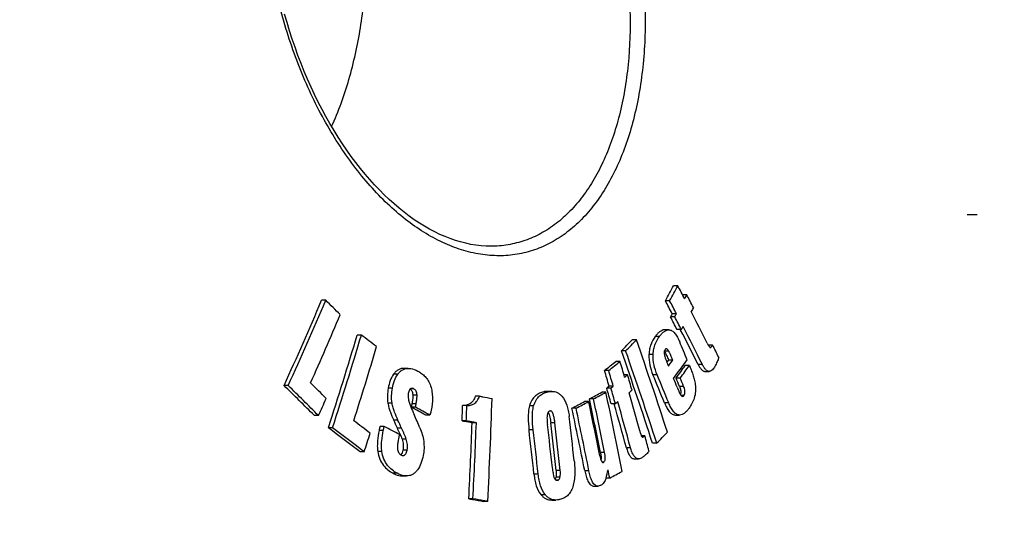
# Model space of a CAD drawing. Units: millimetres. Extents: x -124 to 2998, y -13 to 3078.
# Drawn here: x 1672 to 1860, y 2570 to 2665 of the extents above; entities that cross this region are included whole.
import ezdxf

# ---------------------------------------------------------------- set-up
doc = ezdxf.new("R2010")
doc.units = ezdxf.units.MM
doc.header["$LTSCALE"] = 10
doc.linetypes.add('AM_DIN_G_W050', pattern=[13.75, 9.75, -1.5, 1, -1.5])
doc.layers.add('AM_5', color=3, linetype='Continuous', lineweight=25)
doc.layers.add('AM_7', color=4, linetype='AM_DIN_G_W050', lineweight=25)
doc.layers.add('BEZUGSACHSEN', color=7, linetype='Continuous')
doc.layers.add('RUNDUNGEN', color=7, linetype='Continuous')
doc.styles.get("Standard").update_dxf_attribs({"font": 'ISOCP.SHX'})
doc.dimstyles.new('AM_ISO$0', dxfattribs={"dimscale": 10, "dimtxt": 3.5, "dimasz": 3.5, "dimexe": 1, "dimexo": 1, "dimgap": 1.5, "dimtad": 1, "dimdsep": 46, "dimtxsty": 'Standard', "dimcen": 0, "dimclrd": 256, "dimclre": 256, "dimclrt": 140, "dimadec": 0, "dimazin": 2, "dimtp": 0.1, "dimtm": 0.1, "dimtfac": 0.71, "dimtdec": 3, "dimtmove": 0, "dimatfit": 3, "dimfxl": 1, "dimlwd": -1, "dimlwe": -1, "dimarcsym": 1})

# ---------------------------------------------------------------- blocks, each defined once
blk = doc.blocks.new('*D11')
at = {"layer": 'AM_5', "linetype": 'ByBlock', "transparency": 16777216}
for p, q in [((1994.53, 2572.68), (2190.02, 2572.68)), ((2180.02, 2537.68), (2180.02, 1655.27)), ((1546.53, 1620.27), (2190.02, 1620.27))]:
    blk.add_line(p, q, dxfattribs=at)
at = {"layer": 'AM_5', "transparency": 16777216}
for points in [[(2174.19, 2537.68), (2185.85, 2537.68), (2180.02, 2572.68)], [(2174.19, 1655.27), (2185.85, 1655.27), (2180.02, 1620.27)]]:
    blk.add_solid(points, dxfattribs=at)
at = {"layer": 'Defpoints', "color": 0, "transparency": 16777216}
for p in [(1984.53, 2572.68), (1536.53, 1620.27), (2180.02, 1620.27)]:
    blk.add_point(p, dxfattribs=at)
at = {"layer": 'AM_5', "color": 140, "transparency": 16777216, "insert": (2147.51, 1720.47), "char_height": 35, "attachment_point": 5, "rotation": 90}
blk.add_mtext('952', dxfattribs=at)

msp = doc.modelspace()

# ---------------------------------------------------------------- linework, layer by layer
at = {"color": 7, "linetype": 'Continuous'}
for p, q in [((1797.9, 2614.13), (1797.1, 2614.13)), ((1799.61, 2612.4), (1798.81, 2612.4)), ((1730.7, 2611.35), (1729.9, 2611.35)), ((1796.33, 2611.27), (1795.53, 2611.27)), ((1797.3, 2608.2), (1796.5, 2608.2)), ((1797.63, 2608.79), (1796.83, 2608.79)), ((1737.51, 2604.71), (1736.71, 2604.71)), ((1796.17, 2605.72), (1795.37, 2605.72)), ((1798.57, 2605.75), (1797.77, 2605.75)), ((1798.41, 2605.75), (1798.44, 2605.68)), ((1790, 2603.8), (1789.21, 2603.8)), ((1804.54, 2602.8), (1803.74, 2602.8)), ((1787.94, 2601.7), (1787.15, 2601.7)), ((1804.11, 2602.32), (1804.12, 2602.32)), ((1786.87, 2599.69), (1786.08, 2599.69)), ((1796.14, 2599.95), (1795.81, 2599.51)), ((1796.94, 2599.95), (1796.14, 2599.95)), ((1800.12, 2598.91), (1799.32, 2598.91)), ((1746.47, 2598.36), (1745.68, 2598.36)), ((1784.71, 2597.96), (1783.92, 2597.96)), ((1788.32, 2597.14), (1787.62, 2597.14)), ((1803.08, 2597.78), (1803.88, 2597.78)), ((1723.56, 2595.07), (1722.76, 2595.07)), ((1798.36, 2596.49), (1797.57, 2596.49)), ((1773.83, 2593.96), (1773.04, 2593.96)), ((1784.17, 2593.81), (1783.38, 2593.81)), ((1784.79, 2594.94), (1784.34, 2594.58)), ((1785.13, 2594.58), (1784.34, 2594.58)), ((1785.59, 2594.94), (1784.79, 2594.94)), ((1785.13, 2594.58), (1785.59, 2594.94)), ((1747.15, 2591.56), (1747.03, 2590.92)), ((1747.82, 2590.92), (1747.94, 2591.56)), ((1757.63, 2591.23), (1756.84, 2591.23)), ((1760.04, 2593.05), (1759.25, 2593.05)), ((1780.88, 2592.03), (1780.08, 2592.03)), ((1781.82, 2592.53), (1781.02, 2592.53)), ((1785.98, 2591.61), (1785.19, 2591.61)), ((1785.74, 2591.61), (1785.76, 2591.54)), ((1786.44, 2591.97), (1785.98, 2591.61)), ((1729.34, 2589.35), (1728.54, 2589.35)), ((1747.82, 2590.92), (1747.03, 2590.92)), ((1750.6, 2589.43), (1749.81, 2589.43)), ((1778.47, 2590.75), (1777.68, 2590.75)), ((1797.44, 2589.44), (1798.24, 2589.44)), ((1757.53, 2588.33), (1756.73, 2588.33)), ((1759.45, 2587.98), (1758.65, 2587.98)), ((1732.02, 2587.01), (1731.22, 2587.01)), ((1741.86, 2587.27), (1741.07, 2587.27)), ((1791.61, 2585.45), (1790.95, 2585.45)), ((1793.87, 2584.08), (1793.07, 2584.08)), ((1738.05, 2582.43), (1737.26, 2582.43)), ((1789.62, 2581.08), (1790.41, 2581.08)), ((1745.35, 2577.8), (1746.15, 2577.8)), ((1784.9, 2577.4), (1784.21, 2577.4)), ((1781.88, 2575.87), (1782.67, 2575.87)), ((1758.8, 2573.45), (1758, 2573.45)), ((1761.62, 2572.93), (1760.83, 2572.93)), ((1773.84, 2573.21), (1774.63, 2573.21))]:
    msp.add_line(p, q, dxfattribs=at)
at = {"color": 9, "linetype": 'Continuous'}
for p, q in [((1794.4, 2604.45), (1793.6, 2604.45)), ((1793.19, 2601.02), (1792.39, 2601.02)), ((1796.17, 2601.65), (1795.37, 2601.65)), ((1802.58, 2599.1), (1801.78, 2599.1)), ((1744.47, 2597.24), (1743.67, 2597.24)), ((1793.94, 2597.13), (1793.15, 2597.13)), ((1743.43, 2594.57), (1742.64, 2594.57)), ((1747.54, 2594.43), (1746.85, 2594.43)), ((1748.13, 2593.21), (1747.34, 2593.21)), ((1773.09, 2593.87), (1772.3, 2593.87)), ((1799, 2594.92), (1798.21, 2594.92)), ((1799.08, 2593.19), (1798.53, 2593.19)), ((1743.36, 2591.72), (1742.57, 2591.72)), ((1747.94, 2591.56), (1747.15, 2591.56)), ((1796.17, 2591.75), (1795.37, 2591.75)), ((1770.39, 2591.18), (1769.6, 2591.18)), ((1744.5, 2588.43), (1743.7, 2588.43)), ((1774.45, 2587.94), (1773.65, 2587.94)), ((1741.69, 2586.48), (1740.89, 2586.48)), ((1745.18, 2586.94), (1744.38, 2586.94)), ((1770.3, 2586.62), (1769.5, 2586.62)), ((1746.07, 2584.84), (1745.27, 2584.84)), ((1741.42, 2582.49), (1740.62, 2582.49)), ((1746.24, 2582.73), (1745.45, 2582.73)), ((1783.94, 2582.26), (1783.15, 2582.26)), ((1788.88, 2583.17), (1788.09, 2583.17)), ((1783.72, 2580.42), (1783.51, 2580.42)), ((1744.35, 2578.32), (1743.55, 2578.32)), ((1771.25, 2578.15), (1770.45, 2578.15)), ((1775.47, 2578.84), (1774.67, 2578.84)), ((1780.93, 2578.81), (1780.14, 2578.81)), ((1775.41, 2577.58), (1774.62, 2577.58)), ((1775.03, 2576.99), (1774.73, 2576.99)), ((1772.62, 2574.19), (1771.83, 2574.19))]:
    msp.add_line(p, q, dxfattribs=at)
at = {"color": 7, "linetype": 'Continuous'}
for centre, radius, start, end in [((1363.71, 2850.1), 493.47, 331.0549, 331.4331), ((1362.71, 2851.2), 495.58, 331.0448, 331.4214), ((1211.41, 2305.93), 662.54, 27.47985, 27.72215), ((1216.02, 2308.97), 657.77, 27.23219, 27.47207), ((1078.6, 2887.62), 707.48, 335.57454, 337.01446), ((1074.94, 2889.56), 712.34, 335.58056, 337.01064), ((1208.28, 2079.92), 745.22, 45.18964, 45.4898), ((1209.17, 2302.77), 662.56, 27.50777, 27.75013), ((1209.03, 2302.26), 663.64, 27.50913, 27.75111), ((1082.65, 2884.27), 706.81, 335.89309, 337.04458), ((1212.65, 2304.08), 658.31, 27.27411, 27.51388), ((1212.51, 2303.57), 659.38, 27.27583, 27.51522), ((1221.41, 2311.09), 651.28, 26.64693, 27.24033), ((1221.81, 2308.85), 649.26, 26.5543, 27.27135), ((1011.67, 2819.66), 756.23, 342.08227, 343.48677), ((1008.57, 2820.87), 760.31, 342.0858, 343.48277), ((1290.12, 2010.84), 743.53, 52.72762, 53.008), ((1220.62, 2308.68), 649.68, 26.55228, 27.20319), ((1015.39, 2817.13), 756.12, 342.38812, 343.51089), ((1457.73, 2927.17), 463.08, 315.3461, 315.7098), ((1456.73, 2929.01), 465.65, 315.3397, 315.7015), ((1062.9, 2350), 770.12, 17.85882, 19.24229), ((1140.03, 2329.17), 713.08, 22.32109, 22.61861), ((1237.08, 2315.53), 636.03, 26.61593, 26.84981), ((1060.49, 2347.71), 769.76, 17.88241, 19.26672), ((1063.09, 2348.32), 767.87, 17.88042, 19.26815), ((1792.89, 2600.18), 2.88, 30.5497, 31.2918), ((1481.31, 2977.27), 485.23, 308.5815, 308.909), ((1480.35, 2979.54), 488.11, 308.5768, 308.9024), ((1009.14, 2372.54), 810.23, 16.05931, 16.28137), ((1420.66, 2875.11), 466.16, 323.6491, 323.8235), ((1425.76, 2869.52), 460.93, 323.6674, 324.2154), ((1427.47, 2866.75), 458.27, 323.8617, 324.2354), ((1426.5, 2868.13), 460.51, 323.8525, 324.2244), ((1006.79, 2370.67), 809.68, 16.08057, 16.3028), ((1006.44, 2370.36), 810.86, 16.07906, 16.30096), ((1012.18, 2373.79), 807.64, 15.8349, 16.05409), ((1135.36, 2322.49), 712.82, 22.19366, 22.66197), ((1136.28, 2322.53), 712.7, 22.19456, 22.66296), ((1202.83, 2064.11), 743.13, 44.97428, 45.60152), ((1205.27, 2065.9), 740.7, 44.96591, 45.59513), ((1208.6, 2071.41), 737.79, 44.94449, 45.27232), ((1139.94, 2326.11), 710.57, 22.21388, 22.36032), ((1142.68, 2328.54), 707.58, 22.11477, 22.25199), ((1142.45, 2328.1), 708.7, 22.11627, 22.25327), ((1509.32, 3097.54), 573.46, 298.28072, 298.54844), ((1508.34, 3100.9), 577.26, 298.27793, 298.54393), ((957.47, 2417.7), 845.25, 10.9789, 12.02559), ((1008.55, 2370.88), 807.39, 15.86541, 16.0847), ((1008.2, 2370.58), 808.58, 15.86421, 16.08318), ((1015.02, 2374.22), 804.12, 15.30006, 15.84027), ((1797.48, 2593.74), 0.981, 338.5759, 344.2177), ((1073.96, 2886.03), 719.4, 335.64473, 335.92905), ((890.07, 2619.98), 867.24, 357.90891, 358.10069), ((889.61, 2620.06), 868.5, 357.90619, 358.0977), ((892.98, 2619.08), 869.87, 356.95898, 358.25598), ((1498.87, 3116.98), 595.53, 297.91496, 298.17732), ((1497.88, 3120.41), 599.4, 297.91286, 298.17355), ((952.56, 2415.27), 846.97, 11.3278, 12.046), ((954.03, 2416.11), 845.6, 11.3319, 12.04232), ((954.51, 2416.07), 845.91, 11.33037, 12.04053), ((1013.35, 2372.54), 802.86, 15.2097, 15.83002), ((1013.96, 2372.5), 803.05, 15.20906, 15.86073), ((1376.33, 1896.68), 787.01, 61.66967, 61.89955), ((1029.59, 2276.38), 783.31, 23.3604, 23.56725), ((1377.87, 1898.16), 785.35, 61.66646, 61.89681), ((950.53, 2413.98), 845.83, 11.23775, 12.06327), ((951.16, 2413.97), 845.99, 11.23619, 12.06155), ((1292.43, 2004.05), 733.63, 52.48533, 52.79223), ((1037.33, 2263.84), 777.38, 24.55923, 24.67956), ((1037.09, 2263.43), 778.49, 24.55451, 24.67467), ((889.94, 2619.64), 869.29, 356.95434, 357.91296), ((888.87, 2619.75), 871.16, 356.95332, 357.90989), ((900.69, 2485.24), 878.33, 6.15211, 6.69623), ((902.6, 2485.75), 877.03, 6.09321, 6.69162), ((902.46, 2485.68), 877.96, 6.09134, 6.68911), ((905.14, 2486.45), 878.06, 6.16322, 6.71869), ((1286.37, 1994.63), 740.81, 52.50906, 53.09511), ((1289.2, 1997.42), 737.37, 52.50221, 53.09092), ((1008.69, 2817.44), 766.29, 342.14016, 342.41814), ((1361.75, 1863.45), 817.56, 62.0624, 62.29394), ((1677.97, 2556.82), 72.92, 23.5099, 24.3965), ((1707.53, 2569.73), 40.67, 23.2402, 23.4413), ((898.33, 2484.57), 877.13, 6.12435, 6.68116), ((897.87, 2484.46), 878.39, 6.12252, 6.67854), ((1465.15, 2907.65), 461.25, 315.4515, 315.8161), ((1025.62, 2373.52), 794.77, 15.25391, 15.46519), ((1044.46, 2754.77), 760.72, 346.51509, 346.63966), ((1513.28, 3081.45), 572.57, 298.3192, 298.587), ((1773.57, 2577.72), 1.05, 333.7505, 336.9895)]:
    msp.add_arc(centre, radius, start, end, dxfattribs=at)
for points in [[(1799.2, 2611.65), (1799.34, 2611.9), (1799.47, 2612.15), (1799.61, 2612.4)], [(1796.83, 2608.79), (1796.72, 2608.59), (1796.61, 2608.39), (1796.5, 2608.2)], [(1797.3, 2608.2), (1797.41, 2608.39), (1797.52, 2608.59), (1797.63, 2608.79)], [(1800.88, 2609.96), (1800.74, 2609.71), (1800.6, 2609.45), (1800.47, 2609.2)], [(1798.9, 2606.35), (1798.79, 2606.15), (1798.68, 2605.95), (1798.57, 2605.75)], [(1787.75, 2596.68), (1787.94, 2596.83), (1788.13, 2596.98), (1788.32, 2597.14)], [(1789.17, 2594.16), (1788.98, 2594.01), (1788.79, 2593.86), (1788.6, 2593.71)], [(1773.61, 2590.22), (1773.59, 2590.22), (1773.56, 2590.22), (1773.54, 2590.21)], [(1791.15, 2585.24), (1791.16, 2585.24), (1791.17, 2585.24), (1791.18, 2585.24)], [(1784.9, 2577.4), (1784.8, 2577.93), (1784.69, 2578.46), (1784.59, 2578.99)], [(1774.51, 2577.26), (1774.5, 2577.23), (1774.48, 2577.2), (1774.46, 2577.18)], [(1774.87, 2576.97), (1774.92, 2576.97), (1774.98, 2576.98), (1775.03, 2576.99)]]:
    msp.add_open_spline(points, degree=3, dxfattribs=at)
for points, knots in [([(1793.6, 2604.45), (1793.27, 2604), (1792.84, 2603.22), (1792.49, 2602.04), (1792.41, 2601.37), (1792.39, 2601.02)], [0, 0, 0, 0, 0.453217, 0.714836, 1, 1, 1, 1]), ([(1793.19, 2601.02), (1793.21, 2601.37), (1793.29, 2602.04), (1793.64, 2603.22), (1794.07, 2604), (1794.4, 2604.45)], [0, 0, 0, 0, 0.285152, 0.546766, 1, 1, 1, 1]), ([(1795.37, 2605.72), (1795.2, 2605.72), (1794.86, 2605.63), (1794.4, 2605.34), (1793.98, 2604.94), (1793.73, 2604.62), (1793.6, 2604.45)], [0, 0, 0, 0, 0.221447, 0.459705, 0.720048, 1, 1, 1, 1]), ([(1794.4, 2604.45), (1794.52, 2604.62), (1794.78, 2604.94), (1795.2, 2605.34), (1795.66, 2605.63), (1796, 2605.72), (1796.17, 2605.72)], [0, 0, 0, 0, 0.279937, 0.540276, 0.778541, 1, 1, 1, 1]), ([(1796.17, 2605.72), (1796.27, 2605.72), (1796.48, 2605.69), (1796.79, 2605.55), (1797.08, 2605.33), (1797.46, 2604.93), (1797.87, 2604.28), (1798.13, 2603.72), (1798.26, 2603.41)], [0, 0, 0, 0, 0.093858, 0.194196, 0.304735, 0.426599, 0.699481, 1, 1, 1, 1]), ([(1803.52, 2603.19), (1803.57, 2603.1), (1803.65, 2602.93), (1803.77, 2602.72), (1803.87, 2602.57), (1803.94, 2602.46), (1804.02, 2602.37), (1804.08, 2602.33), (1804.11, 2602.32)], [0, 0, 0, 0, 0.273803, 0.540093, 0.668542, 0.791601, 0.905222, 1, 1, 1, 1]), ([(1804.12, 2602.32), (1804.14, 2602.32), (1804.19, 2602.35), (1804.24, 2602.39), (1804.29, 2602.45), (1804.36, 2602.54), (1804.44, 2602.65), (1804.51, 2602.75), (1804.54, 2602.8)], [0, 0, 0, 0, 0.102141, 0.216985, 0.339245, 0.466207, 0.729143, 1, 1, 1, 1]), ([(1792.39, 2601.02), (1792.36, 2600.34), (1792.48, 2599), (1792.9, 2597.73), (1793.15, 2597.13)], [0, 0, 0, 0, 0.514233, 1, 1, 1, 1]), ([(1793.94, 2597.13), (1793.7, 2597.73), (1793.28, 2599), (1793.15, 2600.34), (1793.19, 2601.02)], [0, 0, 0, 0, 0.485767, 1, 1, 1, 1]), ([(1795.48, 2601.96), (1795.42, 2601.88), (1795.33, 2601.68), (1795.3, 2601.34), (1795.34, 2600.99), (1795.39, 2600.75), (1795.42, 2600.63)], [0, 0, 0, 0, 0.211732, 0.468039, 0.736621, 1, 1, 1, 1]), ([(1795.37, 2601.65), (1795.41, 2601.58), (1795.48, 2601.45), (1795.61, 2601.17), (1795.77, 2600.82), (1795.96, 2600.39), (1796.08, 2600.1), (1796.14, 2599.95)], [0, 0, 0, 0, 0.119867, 0.242881, 0.492872, 0.745628, 1, 1, 1, 1]), ([(1795.42, 2600.63), (1795.46, 2600.47), (1795.57, 2600.16), (1795.79, 2599.55), (1795.98, 2599.1), (1796.1, 2598.81)], [0, 0, 0, 0, 0.257366, 0.507844, 1, 1, 1, 1]), ([(1795.69, 2602.1), (1795.65, 2602.1), (1795.56, 2602.06), (1795.5, 2602), (1795.48, 2601.96)], [0, 0, 0, 0, 0.459724, 1, 1, 1, 1]), ([(1796.17, 2601.65), (1796.13, 2601.7), (1796.06, 2601.81), (1795.93, 2601.98), (1795.79, 2602.1), (1795.69, 2602.1)], [0, 0, 0, 0, 0.291686, 0.563013, 1, 1, 1, 1]), ([(1796.94, 2599.95), (1796.88, 2600.1), (1796.75, 2600.39), (1796.57, 2600.82), (1796.41, 2601.17), (1796.27, 2601.45), (1796.2, 2601.58), (1796.17, 2601.65)], [0, 0, 0, 0, 0.254371, 0.507125, 0.757116, 0.880128, 1, 1, 1, 1]), ([(1800.12, 2598.91), (1800.23, 2598.63), (1800.46, 2598.06), (1800.78, 2597.18), (1801.06, 2596.26), (1801.2, 2595.62), (1801.24, 2595.3)], [0, 0, 0, 0, 0.24097, 0.486435, 0.738421, 1, 1, 1, 1]), ([(1801.78, 2599.1), (1801.86, 2598.93), (1802.04, 2598.61), (1802.3, 2598.24), (1802.53, 2598.01), (1802.71, 2597.88), (1802.89, 2597.8), (1803.02, 2597.78), (1803.08, 2597.78)], [0, 0, 0, 0, 0.298113, 0.56939, 0.691517, 0.80315, 0.90493, 1, 1, 1, 1]), ([(1803.88, 2597.78), (1803.82, 2597.78), (1803.69, 2597.8), (1803.51, 2597.88), (1803.33, 2598.01), (1803.1, 2598.24), (1802.84, 2598.61), (1802.66, 2598.93), (1802.58, 2599.1)], [0, 0, 0, 0, 0.095087, 0.196882, 0.308526, 0.430659, 0.701934, 1, 1, 1, 1]), ([(1805, 2598.81), (1804.93, 2598.67), (1804.78, 2598.42), (1804.52, 2598.09), (1804.26, 2597.89), (1804.04, 2597.8), (1803.93, 2597.78), (1803.88, 2597.78)], [0, 0, 0, 0, 0.289641, 0.554478, 0.788877, 0.896106, 1, 1, 1, 1]), ([(1805.7, 2600.48), (1805.69, 2600.4), (1805.65, 2600.23), (1805.55, 2599.93), (1805.4, 2599.59), (1805.2, 2599.19), (1805.07, 2598.93), (1805, 2598.81)], [0, 0, 0, 0, 0.141006, 0.272793, 0.52315, 0.764235, 1, 1, 1, 1]), ([(1743.67, 2597.24), (1743.4, 2596.87), (1742.97, 2596), (1742.73, 2595.06), (1742.64, 2594.57)], [0, 0, 0, 0, 0.476936, 1, 1, 1, 1]), ([(1743.43, 2594.57), (1743.53, 2595.06), (1743.77, 2596), (1744.2, 2596.87), (1744.47, 2597.24)], [0, 0, 0, 0, 0.523071, 1, 1, 1, 1]), ([(1745.68, 2598.36), (1745.49, 2598.36), (1745.11, 2598.32), (1744.57, 2598.11), (1744.08, 2597.74), (1743.8, 2597.42), (1743.67, 2597.24)], [0, 0, 0, 0, 0.232412, 0.470935, 0.724875, 1, 1, 1, 1]), ([(1744.47, 2597.24), (1744.6, 2597.42), (1744.87, 2597.74), (1745.37, 2598.11), (1745.91, 2598.32), (1746.29, 2598.36), (1746.47, 2598.36)], [0, 0, 0, 0, 0.275136, 0.529079, 0.767597, 1, 1, 1, 1]), ([(1746.47, 2598.36), (1746.62, 2598.36), (1747.25, 2598.31), (1747.85, 2598.06), (1748.27, 2597.84)], [0, 0, 0, 0, 0.242614, 1, 1, 1, 1]), ([(1748.27, 2597.84), (1748.52, 2597.71), (1749.02, 2597.39), (1749.71, 2596.78), (1750.31, 2595.98), (1750.76, 2594.99), (1751.02, 2593.87), (1751.12, 2592.32), (1750.98, 2591.15), (1750.84, 2590.4)], [0, 0, 0, 0, 0.10072, 0.207929, 0.324665, 0.45254, 0.588778, 0.727721, 1, 1, 1, 1]), ([(1801.24, 2595.3), (1801.29, 2594.84), (1801.32, 2593.95), (1801.08, 2592.7), (1800.64, 2591.64), (1800.26, 2591.03), (1800.06, 2590.76)], [0, 0, 0, 0, 0.286982, 0.553884, 0.789395, 1, 1, 1, 1]), ([(1742.64, 2594.57), (1742.55, 2594.1), (1742.43, 2593.16), (1742.49, 2592.2), (1742.57, 2591.72)], [0, 0, 0, 0, 0.494996, 1, 1, 1, 1]), ([(1743.36, 2591.72), (1743.28, 2592.2), (1743.23, 2593.16), (1743.35, 2594.1), (1743.43, 2594.57)], [0, 0, 0, 0, 0.505004, 1, 1, 1, 1]), ([(1746.45, 2593.55), (1746.42, 2593.38), (1746.4, 2593.02), (1746.45, 2592.68), (1746.49, 2592.5)], [0, 0, 0, 0, 0.497119, 1, 1, 1, 1]), ([(1747.16, 2594.54), (1747.11, 2594.54), (1747.02, 2594.53), (1746.84, 2594.45), (1746.66, 2594.24), (1746.53, 2593.91), (1746.47, 2593.67), (1746.45, 2593.55)], [0, 0, 0, 0, 0.100489, 0.204454, 0.43788, 0.708648, 1, 1, 1, 1]), ([(1746.81, 2594.39), (1746.89, 2594.34), (1747.04, 2594.21), (1747.21, 2593.92), (1747.31, 2593.58), (1747.33, 2593.33), (1747.34, 2593.21)], [0, 0, 0, 0, 0.212691, 0.455106, 0.722931, 1, 1, 1, 1]), ([(1747.34, 2593.21), (1747.34, 2593.07), (1747.33, 2592.79), (1747.27, 2592.23), (1747.2, 2591.83), (1747.15, 2591.56)], [0, 0, 0, 0, 0.254181, 0.50512, 1, 1, 1, 1]), ([(1747.54, 2594.43), (1747.51, 2594.45), (1747.39, 2594.51), (1747.25, 2594.54), (1747.16, 2594.54)], [0, 0, 0, 0, 0.260244, 1, 1, 1, 1]), ([(1748.13, 2593.21), (1748.13, 2593.34), (1748.1, 2593.6), (1747.99, 2593.97), (1747.8, 2594.25), (1747.63, 2594.38), (1747.54, 2594.43)], [0, 0, 0, 0, 0.280698, 0.5501, 0.790301, 1, 1, 1, 1]), ([(1747.94, 2591.56), (1747.99, 2591.83), (1748.06, 2592.23), (1748.12, 2592.79), (1748.14, 2593.07), (1748.13, 2593.21)], [0, 0, 0, 0, 0.494874, 0.745812, 1, 1, 1, 1]), ([(1772.3, 2593.87), (1772.02, 2593.81), (1771.46, 2593.62), (1770.66, 2593.11), (1769.98, 2592.28), (1769.7, 2591.57), (1769.6, 2591.18)], [0, 0, 0, 0, 0.213504, 0.44107, 0.698645, 1, 1, 1, 1]), ([(1770.39, 2591.18), (1770.5, 2591.57), (1770.78, 2592.28), (1771.46, 2593.11), (1772.25, 2593.62), (1772.82, 2593.81), (1773.09, 2593.87)], [0, 0, 0, 0, 0.301349, 0.558924, 0.786493, 1, 1, 1, 1]), ([(1773.04, 2593.96), (1772.85, 2593.96), (1772.6, 2593.94), (1772.36, 2593.89), (1772.3, 2593.87)], [0, 0, 0, 0, 0.748497, 1, 1, 1, 1]), ([(1773.09, 2593.87), (1773.15, 2593.89), (1773.4, 2593.94), (1773.65, 2593.96), (1773.83, 2593.96)], [0, 0, 0, 0, 0.251503, 1, 1, 1, 1]), ([(1773.83, 2593.96), (1774, 2593.96), (1774.35, 2593.93), (1774.87, 2593.76), (1775.36, 2593.46), (1775.65, 2593.18), (1775.79, 2593.02)], [0, 0, 0, 0, 0.22853, 0.465427, 0.719835, 1, 1, 1, 1]), ([(1797.77, 2594.75), (1797.82, 2594.62), (1797.92, 2594.37), (1798.08, 2594), (1798.22, 2593.7), (1798.34, 2593.47), (1798.4, 2593.36), (1798.44, 2593.31)], [0, 0, 0, 0, 0.257081, 0.511695, 0.761737, 0.883375, 1, 1, 1, 1]), ([(1798.21, 2594.92), (1798.3, 2594.69), (1798.45, 2594.23), (1798.49, 2593.71), (1798.42, 2593.47)], [0, 0, 0, 0, 0.490826, 1, 1, 1, 1]), ([(1798.44, 2593.31), (1798.46, 2593.27), (1798.52, 2593.19), (1798.61, 2593.1), (1798.71, 2593.03), (1798.78, 2593.01), (1798.82, 2593.01)], [0, 0, 0, 0, 0.289928, 0.55514, 0.790517, 1, 1, 1, 1]), ([(1798.82, 2593.01), (1798.87, 2593.01), (1798.98, 2593.06), (1799.05, 2593.14), (1799.08, 2593.19)], [0, 0, 0, 0, 0.457351, 1, 1, 1, 1]), ([(1799.08, 2593.19), (1799.16, 2593.29), (1799.27, 2593.57), (1799.27, 2594.03), (1799.17, 2594.49), (1799.06, 2594.78), (1799, 2594.92)], [0, 0, 0, 0, 0.218336, 0.485111, 0.750171, 1, 1, 1, 1]), ([(1742.57, 2591.72), (1742.62, 2591.43), (1742.76, 2590.85), (1743.12, 2589.74), (1743.46, 2588.94), (1743.7, 2588.43)], [0, 0, 0, 0, 0.257497, 0.509455, 1, 1, 1, 1]), ([(1744.5, 2588.43), (1744.26, 2588.94), (1743.92, 2589.74), (1743.55, 2590.85), (1743.41, 2591.43), (1743.36, 2591.72)], [0, 0, 0, 0, 0.490536, 0.742493, 1, 1, 1, 1]), ([(1746.49, 2592.5), (1746.54, 2592.24), (1746.69, 2591.73), (1747.05, 2590.75), (1747.35, 2590.04), (1747.56, 2589.57)], [0, 0, 0, 0, 0.256263, 0.507262, 1, 1, 1, 1]), ([(1759.25, 2593.05), (1759.15, 2592.74), (1758.96, 2592.3), (1758.56, 2591.85), (1758.14, 2591.53), (1757.56, 2591.3), (1757.07, 2591.24), (1756.84, 2591.23)], [0, 0, 0, 0, 0.298413, 0.429867, 0.551769, 0.77908, 1, 1, 1, 1]), ([(1757.63, 2591.23), (1757.87, 2591.24), (1758.35, 2591.3), (1758.94, 2591.53), (1759.36, 2591.85), (1759.75, 2592.3), (1759.95, 2592.74), (1760.04, 2593.05)], [0, 0, 0, 0, 0.220913, 0.448222, 0.570124, 0.70158, 1, 1, 1, 1]), ([(1760.04, 2593.05), (1760.24, 2593.01), (1761.04, 2592.86), (1761.84, 2592.72), (1762.45, 2592.6)], [0, 0, 0, 0, 0.250754, 1, 1, 1, 1]), ([(1775.79, 2593.02), (1776.21, 2592.53), (1776.67, 2591.61), (1777.02, 2590.28), (1777.13, 2589.55), (1777.17, 2589.18)], [0, 0, 0, 0, 0.467041, 0.729623, 1, 1, 1, 1]), ([(1795.37, 2591.75), (1795.49, 2591.45), (1795.75, 2590.88), (1796.16, 2590.23), (1796.53, 2589.83), (1796.82, 2589.61), (1797.13, 2589.47), (1797.34, 2589.44), (1797.44, 2589.44)], [0, 0, 0, 0, 0.301383, 0.57437, 0.695996, 0.806194, 0.906243, 1, 1, 1, 1]), ([(1798.24, 2589.44), (1798.14, 2589.44), (1797.93, 2589.47), (1797.62, 2589.61), (1797.33, 2589.83), (1796.96, 2590.23), (1796.55, 2590.88), (1796.29, 2591.45), (1796.17, 2591.75)], [0, 0, 0, 0, 0.093772, 0.193832, 0.304035, 0.425662, 0.698638, 1, 1, 1, 1]), ([(1750.84, 2590.4), (1750.82, 2590.31), (1750.76, 2589.99), (1750.67, 2589.66), (1750.6, 2589.43)], [0, 0, 0, 0, 0.253332, 1, 1, 1, 1]), ([(1769.6, 2591.18), (1769.5, 2590.83), (1769.38, 2590.08), (1769.32, 2588.55), (1769.41, 2587.39), (1769.5, 2586.62)], [0, 0, 0, 0, 0.241684, 0.492942, 1, 1, 1, 1]), ([(1770.3, 2586.62), (1770.21, 2587.39), (1770.11, 2588.55), (1770.17, 2590.08), (1770.29, 2590.83), (1770.39, 2591.18)], [0, 0, 0, 0, 0.507055, 0.758313, 1, 1, 1, 1]), ([(1773, 2589.64), (1772.96, 2589.48), (1772.93, 2589.15), (1772.93, 2588.66), (1772.97, 2588.15), (1773, 2587.82), (1773.02, 2587.66)], [0, 0, 0, 0, 0.243895, 0.495556, 0.748016, 1, 1, 1, 1]), ([(1773.54, 2590.21), (1773.48, 2590.2), (1773.37, 2590.16), (1773.2, 2590.05), (1773.07, 2589.87), (1773.02, 2589.72), (1773, 2589.64)], [0, 0, 0, 0, 0.211027, 0.437732, 0.697479, 1, 1, 1, 1]), ([(1773.16, 2589.98), (1773.2, 2589.91), (1773.27, 2589.76), (1773.39, 2589.44), (1773.49, 2589.01), (1773.58, 2588.48), (1773.63, 2588.12), (1773.65, 2587.94)], [0, 0, 0, 0, 0.113736, 0.234487, 0.48539, 0.741649, 1, 1, 1, 1]), ([(1774.45, 2587.94), (1774.42, 2588.17), (1774.37, 2588.52), (1774.29, 2588.98), (1774.21, 2589.31), (1774.12, 2589.63), (1774.02, 2589.87), (1773.91, 2590.04), (1773.82, 2590.14), (1773.72, 2590.21), (1773.64, 2590.22), (1773.61, 2590.22)], [0, 0, 0, 0, 0.275004, 0.411383, 0.546157, 0.677776, 0.802528, 0.86, 0.912193, 0.958286, 1, 1, 1, 1]), ([(1800.06, 2590.76), (1799.93, 2590.58), (1799.67, 2590.26), (1799.24, 2589.83), (1798.77, 2589.53), (1798.41, 2589.44), (1798.24, 2589.44)], [0, 0, 0, 0, 0.280039, 0.540772, 0.779238, 1, 1, 1, 1]), ([(1756.73, 2588.33), (1756.89, 2588.3), (1757.53, 2588.19), (1758.17, 2588.07), (1758.65, 2587.98)], [0, 0, 0, 0, 0.250589, 1, 1, 1, 1]), ([(1759.45, 2587.98), (1759.29, 2588.01), (1758.65, 2588.13), (1758.01, 2588.25), (1757.53, 2588.33)], [0, 0, 0, 0, 0.249411, 1, 1, 1, 1]), ([(1740.89, 2586.48), (1740.76, 2585.83), (1740.6, 2584.84), (1740.54, 2583.5), (1740.57, 2582.82), (1740.62, 2582.49)], [0, 0, 0, 0, 0.494397, 0.746591, 1, 1, 1, 1]), ([(1741.07, 2587.27), (1741.05, 2587.21), (1741.02, 2587.08), (1740.96, 2586.81), (1740.92, 2586.62), (1740.89, 2586.48)], [0, 0, 0, 0, 0.246949, 0.497111, 1, 1, 1, 1]), ([(1741.42, 2582.49), (1741.37, 2582.82), (1741.33, 2583.5), (1741.4, 2584.84), (1741.56, 2585.83), (1741.69, 2586.48)], [0, 0, 0, 0, 0.253408, 0.505603, 1, 1, 1, 1]), ([(1741.69, 2586.48), (1741.71, 2586.62), (1741.75, 2586.81), (1741.81, 2587.08), (1741.84, 2587.21), (1741.86, 2587.27)], [0, 0, 0, 0, 0.502891, 0.753053, 1, 1, 1, 1]), ([(1744.78, 2585.73), (1744.76, 2585.64), (1744.72, 2585.46), (1744.64, 2585.1), (1744.59, 2584.83), (1744.55, 2584.65)], [0, 0, 0, 0, 0.247776, 0.49789, 1, 1, 1, 1]), ([(1744.9, 2585.78), (1744.96, 2585.62), (1745.06, 2585.39), (1745.19, 2585.08), (1745.24, 2584.92), (1745.27, 2584.84)], [0, 0, 0, 0, 0.496734, 0.746945, 1, 1, 1, 1]), ([(1746.07, 2584.84), (1746.04, 2584.93), (1745.97, 2585.11), (1745.83, 2585.47), (1745.64, 2585.9), (1745.41, 2586.42), (1745.26, 2586.77), (1745.18, 2586.94)], [0, 0, 0, 0, 0.127348, 0.25321, 0.503109, 0.751847, 1, 1, 1, 1]), ([(1748.69, 2586.97), (1748.86, 2586.57), (1749.16, 2585.73), (1749.44, 2584.41), (1749.5, 2583.04), (1749.39, 2582.13), (1749.3, 2581.69)], [0, 0, 0, 0, 0.242294, 0.493902, 0.749297, 1, 1, 1, 1]), ([(1790.63, 2586.4), (1790.66, 2586.3), (1790.72, 2586.09), (1790.8, 2585.83), (1790.88, 2585.63), (1790.93, 2585.49), (1790.99, 2585.38), (1791.04, 2585.3), (1791.07, 2585.27), (1791.09, 2585.26)], [0, 0, 0, 0, 0.265179, 0.526329, 0.654223, 0.778806, 0.897011, 0.951462, 1, 1, 1, 1]), ([(1744.55, 2584.65), (1744.5, 2584.39), (1744.41, 2583.86), (1744.38, 2583.19), (1744.46, 2582.66), (1744.58, 2582.3), (1744.79, 2582.02), (1744.96, 2581.89), (1745.05, 2581.84)], [0, 0, 0, 0, 0.261103, 0.527895, 0.660951, 0.787383, 0.900346, 1, 1, 1, 1]), ([(1745.27, 2584.84), (1745.38, 2584.5), (1745.54, 2583.8), (1745.52, 2583.08), (1745.45, 2582.73)], [0, 0, 0, 0, 0.498291, 1, 1, 1, 1]), ([(1746.24, 2582.73), (1746.31, 2583.08), (1746.34, 2583.8), (1746.17, 2584.5), (1746.07, 2584.84)], [0, 0, 0, 0, 0.501703, 1, 1, 1, 1]), ([(1791.09, 2585.26), (1791.09, 2585.25), (1791.11, 2585.24), (1791.13, 2585.24), (1791.15, 2585.24)], [0, 0, 0, 0, 0.267215, 1, 1, 1, 1]), ([(1791.18, 2585.24), (1791.22, 2585.25), (1791.3, 2585.27), (1791.44, 2585.34), (1791.55, 2585.41), (1791.61, 2585.45)], [0, 0, 0, 0, 0.239719, 0.487787, 1, 1, 1, 1]), ([(1740.62, 2582.49), (1740.7, 2581.99), (1740.94, 2581.04), (1741.64, 2579.83), (1742.54, 2578.94), (1743.21, 2578.5), (1743.55, 2578.32)], [0, 0, 0, 0, 0.28732, 0.548861, 0.78342, 1, 1, 1, 1]), ([(1744.35, 2578.32), (1744.01, 2578.5), (1743.34, 2578.94), (1742.44, 2579.83), (1741.73, 2581.04), (1741.49, 2581.99), (1741.42, 2582.49)], [0, 0, 0, 0, 0.216571, 0.451124, 0.712669, 1, 1, 1, 1]), ([(1745.45, 2582.73), (1745.41, 2582.56), (1745.33, 2582.24), (1745.16, 2581.94), (1745.04, 2581.84)], [0, 0, 0, 0, 0.533699, 1, 1, 1, 1]), ([(1745.05, 2581.84), (1745.09, 2581.82), (1745.22, 2581.75), (1745.37, 2581.71), (1745.49, 2581.71)], [0, 0, 0, 0, 0.259762, 1, 1, 1, 1]), ([(1745.49, 2581.71), (1745.53, 2581.71), (1745.63, 2581.72), (1745.81, 2581.8), (1746.01, 2582.01), (1746.15, 2582.35), (1746.22, 2582.6), (1746.24, 2582.73)], [0, 0, 0, 0, 0.101016, 0.205332, 0.438285, 0.708621, 1, 1, 1, 1]), ([(1783.15, 2582.26), (1783.15, 2582.22), (1783.19, 2582.03), (1783.22, 2581.84), (1783.24, 2581.7)], [0, 0, 0, 0, 0.248186, 1, 1, 1, 1]), ([(1783.72, 2580.42), (1783.78, 2580.45), (1783.88, 2580.53), (1783.98, 2580.72), (1784.04, 2580.95), (1784.06, 2581.21), (1784.05, 2581.48), (1784.02, 2581.83), (1783.97, 2582.09), (1783.94, 2582.26)], [0, 0, 0, 0, 0.089173, 0.196334, 0.321615, 0.456104, 0.593077, 0.729842, 1, 1, 1, 1]), ([(1788.09, 2583.17), (1788.16, 2582.9), (1788.32, 2582.39), (1788.6, 2581.81), (1788.88, 2581.43), (1789.11, 2581.23), (1789.36, 2581.11), (1789.53, 2581.08), (1789.62, 2581.08)], [0, 0, 0, 0, 0.302517, 0.579403, 0.702014, 0.811346, 0.908988, 1, 1, 1, 1]), ([(1790.41, 2581.08), (1790.33, 2581.08), (1790.16, 2581.11), (1789.91, 2581.23), (1789.68, 2581.43), (1789.39, 2581.81), (1789.12, 2582.39), (1788.96, 2582.9), (1788.88, 2583.17)], [0, 0, 0, 0, 0.091026, 0.188676, 0.298011, 0.420625, 0.697513, 1, 1, 1, 1]), ([(1792.39, 2582.63), (1792.36, 2582.56), (1792.29, 2582.43), (1792.13, 2582.21), (1791.9, 2581.98), (1791.63, 2581.72), (1791.44, 2581.57), (1791.34, 2581.49)], [0, 0, 0, 0, 0.144212, 0.276383, 0.525652, 0.765357, 1, 1, 1, 1]), ([(1749.3, 2581.69), (1749.2, 2581.18), (1748.95, 2580.23), (1748.5, 2579.34), (1748.22, 2578.96)], [0, 0, 0, 0, 0.522453, 1, 1, 1, 1]), ([(1778.13, 2580.72), (1778.18, 2580.3), (1778.24, 2579.45), (1778.26, 2578.18), (1778.16, 2576.94), (1777.91, 2575.78), (1777.48, 2574.79), (1776.88, 2574.03), (1776.17, 2573.55), (1775.66, 2573.37), (1775.41, 2573.31)], [0, 0, 0, 0, 0.147615, 0.295273, 0.44082, 0.579621, 0.705101, 0.814058, 0.910291, 1, 1, 1, 1]), ([(1783.03, 2581.63), (1783.06, 2581.5), (1783.11, 2581.24), (1783.21, 2580.92), (1783.3, 2580.69), (1783.38, 2580.54), (1783.48, 2580.42), (1783.57, 2580.39), (1783.62, 2580.39)], [0, 0, 0, 0, 0.282734, 0.55723, 0.68779, 0.808933, 0.913689, 1, 1, 1, 1]), ([(1783.24, 2581.7), (1783.25, 2581.56), (1783.27, 2581.29), (1783.25, 2581.02), (1783.22, 2580.88)], [0, 0, 0, 0, 0.505216, 1, 1, 1, 1]), ([(1783.62, 2580.39), (1783.64, 2580.39), (1783.68, 2580.4), (1783.72, 2580.41), (1783.72, 2580.42)], [0, 0, 0, 0, 0.74111, 1, 1, 1, 1]), ([(1791.34, 2581.49), (1791.27, 2581.43), (1791, 2581.23), (1790.66, 2581.08), (1790.41, 2581.08)], [0, 0, 0, 0, 0.267935, 1, 1, 1, 1]), ([(1743.55, 2578.32), (1743.7, 2578.25), (1744.26, 2577.97), (1744.89, 2577.8), (1745.35, 2577.8)], [0, 0, 0, 0, 0.260016, 1, 1, 1, 1]), ([(1746.15, 2577.8), (1746, 2577.8), (1745.37, 2577.86), (1744.77, 2578.1), (1744.35, 2578.32)], [0, 0, 0, 0, 0.242788, 1, 1, 1, 1]), ([(1748.22, 2578.96), (1748.09, 2578.78), (1747.8, 2578.45), (1747.29, 2578.07), (1746.73, 2577.85), (1746.34, 2577.8), (1746.15, 2577.8)], [0, 0, 0, 0, 0.275304, 0.529644, 0.768172, 1, 1, 1, 1]), ([(1770.45, 2578.15), (1770.49, 2577.77), (1770.6, 2577.02), (1770.94, 2575.65), (1771.4, 2574.7), (1771.83, 2574.19)], [0, 0, 0, 0, 0.270574, 0.533138, 1, 1, 1, 1]), ([(1772.62, 2574.19), (1772.2, 2574.7), (1771.74, 2575.65), (1771.4, 2577.02), (1771.29, 2577.77), (1771.25, 2578.15)], [0, 0, 0, 0, 0.466862, 0.729426, 1, 1, 1, 1]), ([(1773.95, 2579.37), (1773.97, 2579.2), (1774.01, 2578.87), (1774.08, 2578.38), (1774.15, 2577.98), (1774.23, 2577.67), (1774.28, 2577.51), (1774.31, 2577.44)], [0, 0, 0, 0, 0.254393, 0.507619, 0.758175, 0.88111, 1, 1, 1, 1]), ([(1774.67, 2578.84), (1774.68, 2578.73), (1774.72, 2578.32), (1774.69, 2577.89), (1774.62, 2577.58)], [0, 0, 0, 0, 0.253652, 1, 1, 1, 1]), ([(1775.41, 2577.58), (1775.44, 2577.68), (1775.51, 2578.1), (1775.5, 2578.52), (1775.47, 2578.84)], [0, 0, 0, 0, 0.243745, 1, 1, 1, 1]), ([(1780.14, 2578.81), (1780.21, 2578.46), (1780.33, 2577.94), (1780.54, 2577.28), (1780.73, 2576.83), (1780.96, 2576.43), (1781.23, 2576.12), (1781.54, 2575.92), (1781.77, 2575.87), (1781.88, 2575.87)], [0, 0, 0, 0, 0.294907, 0.437304, 0.573516, 0.700047, 0.812938, 0.911118, 1, 1, 1, 1]), ([(1782.67, 2575.87), (1782.56, 2575.87), (1782.33, 2575.92), (1782.02, 2576.12), (1781.75, 2576.43), (1781.53, 2576.83), (1781.34, 2577.28), (1781.12, 2577.94), (1781, 2578.46), (1780.93, 2578.81)], [0, 0, 0, 0, 0.088891, 0.187073, 0.299963, 0.426494, 0.562704, 0.705099, 1, 1, 1, 1]), ([(1774.31, 2577.44), (1774.34, 2577.37), (1774.41, 2577.24), (1774.54, 2577.08), (1774.7, 2576.99), (1774.82, 2576.97), (1774.87, 2576.97)], [0, 0, 0, 0, 0.300815, 0.564243, 0.791276, 1, 1, 1, 1]), ([(1774.62, 2577.58), (1774.62, 2577.56), (1774.59, 2577.47), (1774.56, 2577.38), (1774.53, 2577.31)], [0, 0, 0, 0, 0.257461, 1, 1, 1, 1]), ([(1775.03, 2576.99), (1775.08, 2577), (1775.17, 2577.06), (1775.28, 2577.2), (1775.36, 2577.38), (1775.4, 2577.51), (1775.41, 2577.58)], [0, 0, 0, 0, 0.199999, 0.435643, 0.706605, 1, 1, 1, 1]), ([(1784.21, 2577.38), (1784.16, 2577.23), (1784.04, 2576.94), (1783.82, 2576.55), (1783.56, 2576.24), (1783.35, 2576.09), (1783.25, 2576.04)], [0, 0, 0, 0, 0.287136, 0.55063, 0.787335, 1, 1, 1, 1]), ([(1783.25, 2576.04), (1783.2, 2576.01), (1783.02, 2575.92), (1782.82, 2575.87), (1782.67, 2575.87)], [0, 0, 0, 0, 0.258896, 1, 1, 1, 1]), ([(1758, 2573.45), (1758.24, 2573.41), (1759.18, 2573.24), (1760.12, 2573.06), (1760.83, 2572.93)], [0, 0, 0, 0, 0.250884, 1, 1, 1, 1]), ([(1761.62, 2572.93), (1761.39, 2572.97), (1760.45, 2573.15), (1759.5, 2573.32), (1758.8, 2573.45)], [0, 0, 0, 0, 0.249117, 1, 1, 1, 1]), ([(1771.83, 2574.19), (1771.97, 2574.03), (1772.26, 2573.74), (1772.77, 2573.42), (1773.3, 2573.25), (1773.66, 2573.21), (1773.84, 2573.21)], [0, 0, 0, 0, 0.28021, 0.534481, 0.771324, 1, 1, 1, 1]), ([(1774.63, 2573.21), (1774.46, 2573.21), (1774.1, 2573.25), (1773.56, 2573.42), (1773.05, 2573.74), (1772.76, 2574.03), (1772.62, 2574.19)], [0, 0, 0, 0, 0.228681, 0.465526, 0.719796, 1, 1, 1, 1]), ([(1775.41, 2573.31), (1775.34, 2573.29), (1775.09, 2573.24), (1774.83, 2573.21), (1774.63, 2573.21)], [0, 0, 0, 0, 0.251457, 1, 1, 1, 1])]:
    msp.add_open_spline(points, degree=3, knots=knots, dxfattribs=at)
at = {"layer": 'AM_7'}
msp.add_line((1992.53, 2627.68), (1853.13, 2627.68), dxfattribs=at)
at = {"layer": 'BEZUGSACHSEN', "color": 7, "linetype": 'Continuous'}
msp.add_open_spline([(1731.84, 2644.52), (1733.15, 2647.44), (1735.38, 2653.64), (1737.55, 2663.47), (1738.58, 2673.78), (1738.42, 2684.23), (1737.1, 2694.45), (1734.65, 2704.1), (1731.15, 2712.84), (1728.07, 2718.09), (1726.37, 2720.46)], degree=3, knots=[0, 0, 0, 0, 0.121215, 0.248904, 0.380531, 0.513251, 0.644135, 0.770394, 0.889611, 1, 1, 1, 1], dxfattribs=at)
at = {"layer": 'RUNDUNGEN', "color": 7, "linetype": 'Continuous'}
msp.add_line((1762.2, 2621.68), (1762.2, 2621.68), dxfattribs=at)
msp.add_lwpolyline([(1762.2, 2621.68), (1761.32, 2621.7), (1760.35, 2621.76), (1759.38, 2621.88), (1758.4, 2622.04), (1757.43, 2622.24), (1756.44, 2622.49), (1755.46, 2622.79), (1754.48, 2623.13), (1753.49, 2623.51), (1752.51, 2623.94), (1751.53, 2624.42), (1750.54, 2624.93), (1749.56, 2625.5), (1748.58, 2626.1), (1747.61, 2626.75), (1746.64, 2627.43), (1745.67, 2628.16), (1744.71, 2628.94), (1743.76, 2629.75), (1742.81, 2630.6), (1741.87, 2631.5), (1740.94, 2632.43), (1740.02, 2633.4), (1739.11, 2634.41), (1738.21, 2635.46), (1737.32, 2636.54), (1736.44, 2637.66), (1735.58, 2638.82), (1734.73, 2640.01), (1733.9, 2641.23), (1733.09, 2642.49), (1732.29, 2643.77), (1731.51, 2645.09), (1730.75, 2646.44), (1730, 2647.81), (1729.28, 2649.21), (1728.58, 2650.64), (1727.9, 2652.09), (1727.24, 2653.57), (1726.61, 2655.06), (1726, 2656.58), (1725.41, 2658.12), (1724.85, 2659.67), (1724.32, 2661.24), (1723.81, 2662.83), (1723.33, 2664.42), (1722.87, 2666.03)], dxfattribs=at)
at = {"layer": 'RUNDUNGEN', "color": 9, "linetype": 'Continuous'}
for points, knots in [([(1763.78, 2619.86), (1762.59, 2619.86), (1760.17, 2620.06), (1756.56, 2620.93), (1752.94, 2622.35), (1749.35, 2624.32), (1745.83, 2626.8), (1742.4, 2629.77), (1739.11, 2633.2), (1734.86, 2638.43), (1730.09, 2645.91), (1725.44, 2655.89), (1721.92, 2666.68), (1719.66, 2677.88), (1718.74, 2689.1), (1719.2, 2699.92), (1720.76, 2708.45), (1722.71, 2714.7), (1724.47, 2718.95), (1726.52, 2722.82), (1728.86, 2726.27), (1731.47, 2729.25), (1734.32, 2731.74), (1737.37, 2733.72), (1740.62, 2735.14), (1744, 2736), (1746.32, 2736.19), (1747.48, 2736.19)], [0, 0, 0, 0, 0.023642, 0.0482, 0.073948, 0.101073, 0.129684, 0.159816, 0.191441, 0.224481, 0.294256, 0.367902, 0.443823, 0.520285, 0.595528, 0.66788, 0.73588, 0.767919, 0.798508, 0.82761, 0.855241, 0.881485, 0.906499, 0.93052, 0.953858, 0.976885, 1, 1, 1, 1]), ([(1747.48, 2736.19), (1748.66, 2736.19), (1751.07, 2735.99), (1754.67, 2735.12), (1758.26, 2733.7), (1763.11, 2731.01), (1767.68, 2727.3), (1771.89, 2722.83), (1776.06, 2717.59), (1780.73, 2710.08), (1785.27, 2700.08), (1788.71, 2689.27), (1790.94, 2678.07), (1791.87, 2666.87), (1791.53, 2657.73), (1790.56, 2650.79), (1789.51, 2645.9), (1788.13, 2641.32), (1786.44, 2637.07), (1784.45, 2633.21), (1782.18, 2629.77), (1779.63, 2626.79), (1776.84, 2624.3), (1773.82, 2622.33), (1770.61, 2620.9), (1767.24, 2620.04), (1764.93, 2619.86), (1763.78, 2619.86)], [0, 0, 0, 0, 0.023709, 0.04826, 0.073941, 0.100963, 0.159396, 0.190931, 0.223915, 0.29371, 0.36755, 0.443788, 0.520607, 0.596161, 0.668709, 0.703394, 0.736793, 0.768785, 0.799287, 0.828266, 0.855747, 0.881827, 0.90668, 0.930564, 0.953813, 0.97682, 1, 1, 1, 1]), ([(1745.94, 2733.68), (1747.08, 2733.68), (1749.41, 2733.48), (1752.87, 2732.65), (1756.34, 2731.27), (1761.03, 2728.68), (1765.44, 2725.11), (1769.51, 2720.8), (1773.55, 2715.75), (1778.07, 2708.52), (1782.48, 2698.89), (1785.84, 2688.5), (1788.03, 2677.72), (1788.98, 2666.95), (1788.71, 2658.16), (1787.81, 2651.47), (1786.82, 2646.77), (1785.53, 2642.35), (1783.92, 2638.27), (1782.03, 2634.55), (1779.86, 2631.24), (1777.42, 2628.36), (1774.75, 2625.96), (1771.86, 2624.06), (1768.77, 2622.69), (1765.53, 2621.86), (1763.31, 2621.68), (1762.2, 2621.68)], [0, 0, 0, 0, 0.023721, 0.048302, 0.07403, 0.101112, 0.159691, 0.191303, 0.224363, 0.294292, 0.368227, 0.444514, 0.521334, 0.596847, 0.66932, 0.703958, 0.737304, 0.769238, 0.799679, 0.828594, 0.856009, 0.882023, 0.906813, 0.930642, 0.953848, 0.976828, 1, 1, 1, 1])]:
    msp.add_open_spline(points, degree=3, knots=knots, dxfattribs=at)

# ---------------------------------------------------------------- dimensions: what is measured, and where the dimension line sits
at = {"layer": 'AM_5'}
dim = msp.add_linear_dim(base=(2180.02, 1620.27), p1=(1984.53, 2572.68), p2=(1536.53, 1620.27), angle=90, dimstyle='AM_ISO$0', override={"dimdec": 0}, dxfattribs=at)
dim.commit()
dim.dimension.update_dxf_attribs({"geometry": '*D11', "text_midpoint": (2180.02, 1720.47), "dimtype": 160})

doc.saveas('drawing.dxf')
